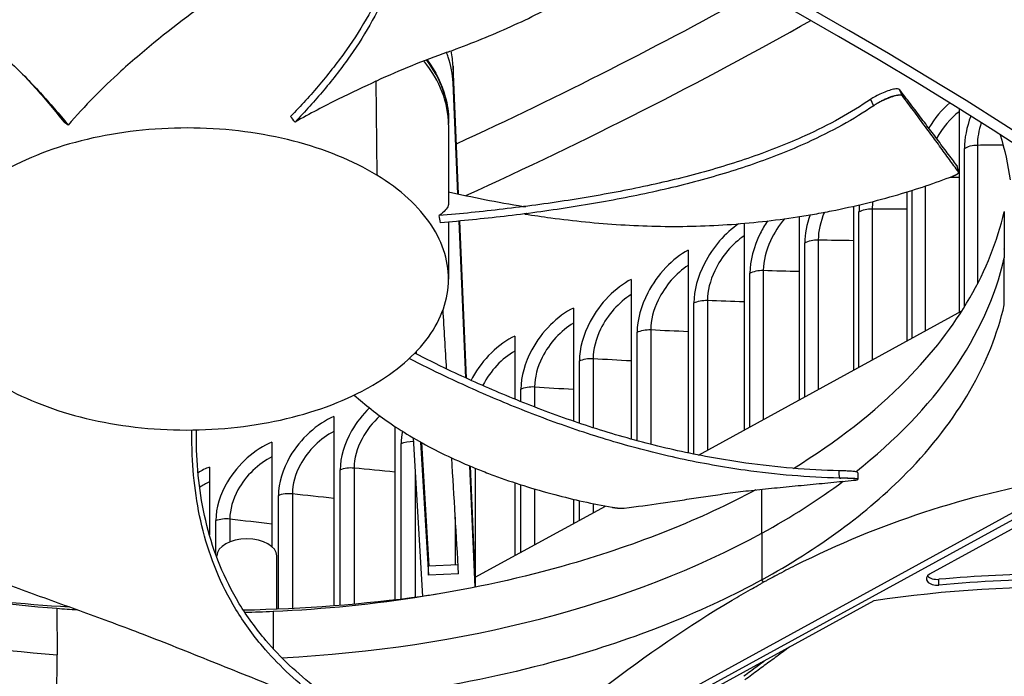
# Model space of a CAD drawing. Units: inches. Extents: x -76 to 34, y -12 to 51.
# Drawn here: x -38 to -36, y 32 to 33 of the extents above; entities that cross this region are included whole.
import ezdxf

# ---------------------------------------------------------------- set-up
doc = ezdxf.new("R2010")
doc.units = ezdxf.units.IN
doc.header["$MEASUREMENT"] = 0
doc.layers.add('Visible (ANSI)', color=7, linetype='Continuous')
doc.layers.add('Visible Narrow (ANSI)', color=7, linetype='Continuous')

msp = doc.modelspace()

# ---------------------------------------------------------------- linework, layer by layer
at = {"layer": 'Visible (ANSI)'}
for p, q in [((-37.23167, 32.99563), (-37.24691, 33.34589)), ((-37.23364, 32.99607), (-37.24691, 33.30094)), ((-37.63805, 33.23823), (-37.63805, 33.23823)), ((-35.85936, 33.22963), (-35.85936, 32.6706)), ((-37.25947, 33.19714), (-37.25947, 33.18913)), ((-36.00278, 33.001), (-36.00278, 32.59209)), ((-37.05126, 32.96118), (-37.05126, 32.96117)), ((-36.14882, 32.9621), (-36.14882, 32.51214)), ((-35.73533, 32.94754), (-35.73524, 32.82016)), ((-37.21166, 32.49088), (-37.23039, 32.92125)), ((-37.20966, 32.48996), (-37.22844, 32.92143)), ((-36.4486, 32.9151), (-36.4486, 32.34803)), ((-36.29745, 32.93356), (-36.29745, 32.43078)), ((-36.60225, 32.84136), (-36.60225, 32.28517)), ((-35.73525, 32.84467), (-35.73524, 32.84471)), ((-35.73533, 32.69199), (-35.73524, 32.82016)), ((-36.75834, 32.76128), (-36.75834, 32.32311)), ((-36.91682, 32.68279), (-36.91682, 32.37234)), ((-36.57394, 32.27942), (-35.85181, 32.67474)), ((-37.07765, 32.60591), (-37.07765, 32.43285)), ((-37.35049, 32.56048), (-37.35035, 32.55805)), ((-37.34799, 32.56308), (-37.34762, 32.55666)), ((-37.57372, 32.38513), (-37.57372, 31.86661)), ((-37.40615, 32.35779), (-37.40615, 31.88284)), ((-36.91682, 32.35146), (-36.91682, 32.35145)), ((-37.35669, 32.32702), (-37.33105, 31.89186)), ((-37.74344, 32.3149), (-37.74344, 32.02818)), ((-37.33604, 32.3152), (-37.31451, 31.94973)), ((-37.3333, 32.31367), (-37.31332, 31.97454)), ((-37.91525, 32.24639), (-37.91525, 32.06079)), ((-37.18669, 31.91697), (-37.20117, 32.2497)), ((-37.18592, 31.9444), (-37.19917, 32.24886)), ((-36.34249, 32.22559), (-36.34249, 32.22559)), ((-36.13691, 32.21375), (-36.13687, 32.21248)), ((-37.07765, 32.2035), (-37.07765, 32.00368)), ((-37.26323, 31.27244), (-35.62549, 32.169)), ((-35.65224, 32.13474), (-37.65604, 31.03779)), ((-37.18592, 31.9444), (-36.82928, 32.13964)), ((-36.91682, 32.15826), (-36.91682, 32.09172)), ((-36.08254, 32.1558), (-36.08249, 32.1558)), ((-37.24077, 32.10881), (-37.24077, 31.97763)), ((-35.68598, 32.09152), (-35.93994, 31.95248)), ((-37.91525, 32.01364), (-37.91525, 32.0136)), ((-37.89446, 31.99778), (-37.89446, 32.00262)), ((-37.73046, 31.8574), (-37.73046, 32.00262)), ((-37.23307, 31.97796), (-37.31451, 31.97449)), ((-37.31451, 31.94973), (-37.31451, 31.97449)), ((-37.89446, 31.95824), (-37.89446, 31.95824)), ((-37.23161, 31.95326), (-37.31451, 31.94973)), ((-37.18592, 31.9444), (-37.18592, 31.91712)), ((-38.31097, 31.86384), (-38.31097, 31.86732)), ((-36.09331, 31.87939), (-37.42418, 31.15083)), ((-38.33355, 31.85917), (-38.33287, 31.73135)), ((-37.74011, 31.85006), (-37.74065, 31.74877)), ((-36.62424, 31.83019), (-36.62424, 31.83027)), ((-38.33355, 31.60363), (-38.33287, 31.73135)), ((-36.89231, 31.73479), (-36.89231, 31.73479)), ((-37.74079, 31.72273), (-37.74079, 31.72273)), ((-37.09112, 31.68205), (-37.09115, 31.68202))]:
    msp.add_line(p, q, dxfattribs=at)
for centre, major_axis, ratio, start_param, end_param in [((-44.63416, 30.57783), (14.4478, 0), 0.5773503, 5.416874, 8.6393798), ((-44.63416, 30.57783), (14.4078, 0), 0.5773503, 5.4310834, 8.6393798), ((-44.63416, 30.57783), (-14.375, 0), 0.5773503, 2.3009947, 7.1237833), ((-44.63416, 30.57783), (-14.35, 0), 0.5773503, 2.309678, 7.1150999), ((-44.63416, 30.3147), (12, 0), 0.5773503, 0.3218944, 1.0903443), ((-44.63416, 28.54826), (-11.9875, 0), 0.5773503, 5.4995325, 11.7809725), ((-44.63416, 28.54826), (-11.9475, 0), 0.5773503, 5.4995325, 11.7809725), ((-37.80082, 32.15473), (1.02369, -1.2143), 0.246822, 2.3454584, 2.3580538), ((-38.52396, 32.27172), (0.63046, -1.44053), 0.7671195, 1.8980269, 1.9107483), ((-37.97699, 33.18535), (0.71752, 0), 0.5773503, 6.2829392, 6.2831853), ((-38.84581, 32.65927), (1.57923, 0.14294), 0.9953863, 0.0731622, 0.0857774), ((-37.81246, 32.00262), (-0.082, 0), 0.5773503, 3.1415927, 6.2831853), ((-35.9193, 31.93992), (-0.03, 0), 0.5773503, 5.4711949, 8.0142102), ((-35.9193, 31.95572), (0.03, 0), 0.5773503, 3.6153581, 4.8726175), ((-35.67655, 31.28438), (-1.51432, -0.04347), 0.440821, 4.6508378, 4.8575204), ((-35.5483, 30.75592), (-1.98384, 0.04396), 0.5845675, 4.6978283, 5.0036218), ((-35.67655, 31.26858), (-1.51432, -0.04347), 0.440821, 4.6321766, 4.8575204), ((-37.97729, 33.36768), (-2.59143, -0.05996), 0.5829428, 1.28161, 1.4326684), ((-37.97393, 33.36609), (-2.58655, 0.05707), 0.5842739, 1.6423297, 1.8348351)]:
    msp.add_ellipse(centre, major_axis=major_axis, ratio=ratio, start_param=start_param, end_param=end_param, dxfattribs=at)
for points, knots in [([(-37.42748, 33.92934), (-37.40858, 33.88307), (-37.39161, 33.80159), (-37.40001, 33.68631), (-37.4286, 33.58558), (-37.47557, 33.48682), (-37.53718, 33.39033), (-37.60976, 33.29721), (-37.6643, 33.23714), (-37.69236, 33.20801)], [0.1119019, 0.1119019, 0.1119019, 0.1119019, 0.3780333, 0.5670499, 0.7560665, 0.9450832, 1.1340998, 1.3231165, 1.5064308, 1.5064308, 1.5064308, 1.5064308]), ([(-37.41769, 33.91699), (-37.39878, 33.86991), (-37.38192, 33.78744), (-37.39052, 33.67114), (-37.41915, 33.56989), (-37.46594, 33.47078), (-37.52713, 33.3741), (-37.59891, 33.2812), (-37.65266, 33.2215), (-37.68018, 33.19271)], [0.1106744, 0.1106744, 0.1106744, 0.1106744, 0.3780333, 0.5670499, 0.7560665, 0.9450832, 1.1340998, 1.3231165, 1.505077, 1.505077, 1.505077, 1.505077]), ([(-39.16328, 33.74267), (-39.08537, 33.72251), (-38.95891, 33.67988), (-38.80041, 33.60525), (-38.67538, 33.53082), (-38.5644, 33.44955), (-38.46533, 33.36341), (-38.37816, 33.27478), (-38.32666, 33.21445), (-38.30267, 33.18468)], [0.1106744, 0.1106744, 0.1106744, 0.1106744, 0.3780333, 0.5670499, 0.7560665, 0.9450832, 1.1340998, 1.3231165, 1.5050806, 1.5050806, 1.5050806, 1.5050806]), ([(-37.26284, 33.38434), (-37.25802, 33.38608), (-37.19876, 33.40767), (-37.08702, 33.45302), (-36.93589, 33.52899), (-36.82511, 33.60117), (-36.75095, 33.66232), (-36.7187, 33.69323), (-36.70451, 33.70783)], [-1.3398579, -1.3398579, -1.3398579, -1.3398579, -1.32311645, -1.13409982, -0.94508318, -0.75606654, -0.66155823, -0.57977188, -0.57977188, -0.57977188, -0.57977188]), ([(-37.89995, 33.53758), (-37.96791, 33.48825), (-38.0372, 33.43646), (-38.12349, 33.36298), (-38.14062, 33.34793), (-38.20822, 33.28639), (-38.2567, 33.23735), (-38.30267, 33.18468)], [-1.4353822, -1.4353822, -1.4353822, -1.4353822, -0.7164637, -0.7164637, -0.5366932, -0.5366932, -0.0000014, -0.0000014, -0.0000014, -0.0000014]), ([(-37.24691, 33.30094), (-37.24792, 33.32428), (-37.25237, 33.34791), (-37.26179, 33.37542), (-37.26331, 33.37951), (-37.26493, 33.38359)], [1.89684388, 1.89684388, 1.89684388, 1.89684388, 2.02518835, 2.02518835, 2.04764919, 2.04764919, 2.04764919, 2.04764919]), ([(-37.31805, 33.36383), (-37.2945, 33.33158), (-37.27755, 33.29727), (-37.26229, 33.2408), (-37.25927, 33.21881), (-37.25927, 33.19686)], [0.66104521, 0.66104521, 0.66104521, 0.66104521, 1.11120092, 1.11120092, 1.38988322, 1.38988322, 1.38988322, 1.38988322]), ([(-38.42992, 33.32676), (-38.4161, 33.31243), (-38.37537, 33.26856), (-38.33812, 33.22367), (-38.31449, 33.1933)], [1.23304322, 1.23304322, 1.23304322, 1.23304322, 1.32311645, 1.50644482, 1.50644482, 1.50644482, 1.50644482]), ([(-37.45855, 33.30461), (-37.49014, 33.28989), (-37.52489, 33.27392), (-37.59954, 33.23691), (-37.63913, 33.21613), (-37.68018, 33.19271)], [-0.93931374, -0.93931374, -0.93931374, -0.93931374, -0.46902589, -0.46902589, -0.0000014, -0.0000014, -0.0000014, -0.0000014]), ([(-36.02258, 33.2822), (-36.02347, 33.28338), (-36.02537, 33.28404), (-36.03103, 33.28427), (-36.03474, 33.28383), (-36.04372, 33.28188), (-36.04895, 33.28034), (-36.06019, 33.27639), (-36.06608, 33.27401), (-36.07759, 33.26884), (-36.08311, 33.26611), (-36.09328, 33.26057), (-36.09785, 33.2578), (-36.1017, 33.25516)], [0, 0, 0, 0, 0.04687991, 0.04687991, 0.09411872, 0.09411872, 0.14306792, 0.14306792, 0.19202167, 0.19202167, 0.23922364, 0.23922364, 0.28612437, 0.28612437, 0.28612437, 0.28612437]), ([(-36.01425, 33.2647), (-36.01513, 33.26588), (-36.01701, 33.26655), (-36.02263, 33.26681), (-36.02633, 33.26638), (-36.03529, 33.26444), (-36.04051, 33.26291), (-36.05173, 33.25897), (-36.05763, 33.2566), (-36.06914, 33.25143), (-36.07466, 33.2487), (-36.08484, 33.24315), (-36.08942, 33.24039), (-36.09327, 33.23774)], [-0.28606757, -0.28606757, -0.28606757, -0.28606757, -0.23922669, -0.23922669, -0.1919871, -0.1919871, -0.14303532, -0.14303532, -0.09407907, -0.09407907, -0.04687533, -0.04687533, -0.00001269, -0.00001269, -0.00001269, -0.00001269]), ([(-35.86611, 33.07486), (-35.86994, 33.07993), (-35.87371, 33.08493), (-35.87744, 33.08988), (-35.88221, 33.09621), (-35.8869, 33.10247), (-35.89156, 33.10867), (-35.89621, 33.11487), (-35.90081, 33.12103), (-35.90541, 33.12717), (-35.91, 33.13331), (-35.91458, 33.13943), (-35.91918, 33.14558), (-35.92378, 33.15173), (-35.92839, 33.15789), (-35.93306, 33.16412), (-35.93773, 33.17034), (-35.94244, 33.17662), (-35.94724, 33.18299), (-35.95203, 33.18935), (-35.9569, 33.1958), (-35.96189, 33.2024), (-35.96689, 33.20899), (-35.97201, 33.21573), (-35.97713, 33.22246), (-35.98225, 33.22919), (-35.98736, 33.2359), (-35.99247, 33.24263), (-35.99758, 33.24935), (-36.00269, 33.25607), (-36.0078, 33.26279), (-36.01273, 33.26926), (-36.01765, 33.27573), (-36.02258, 33.2822)], [-0.92016422, -0.92016422, -0.92016422, -0.92016422, -0.8591471, -0.8591471, -0.8591471, -0.78104286, -0.78104286, -0.78104286, -0.70293858, -0.70293858, -0.70293858, -0.62483429, -0.62483429, -0.62483429, -0.54673001, -0.54673001, -0.54673001, -0.46862572, -0.46862572, -0.46862572, -0.39052143, -0.39052143, -0.39052143, -0.31241715, -0.31241715, -0.31241715, -0.23431286, -0.23431286, -0.23431286, -0.15620857, -0.15620857, -0.15620857, -0.08097635, -0.08097635, -0.08097635, -0.08097635]), ([(-36.1017, 33.25516), (-36.15511, 33.21848), (-36.25929, 33.16125), (-36.42704, 33.09494), (-36.58693, 33.04662), (-36.75561, 33.00781), (-36.93047, 32.97707), (-37.1072, 32.95327), (-37.22595, 32.94138), (-37.28457, 32.93635)], [0.1119019, 0.1119019, 0.1119019, 0.1119019, 0.3780333, 0.5670499, 0.7560665, 0.9450832, 1.1340998, 1.3231165, 1.5064404, 1.5064404, 1.5064404, 1.5064404]), ([(-35.86079, 33.05608), (-35.86934, 33.06768), (-35.87758, 33.07894), (-35.88568, 33.09005), (-35.89023, 33.09628), (-35.89474, 33.10247), (-35.89923, 33.10864), (-35.90373, 33.11481), (-35.90821, 33.12098), (-35.91272, 33.12716), (-35.91722, 33.13334), (-35.92174, 33.13954), (-35.92632, 33.14581), (-35.93089, 33.15207), (-35.93552, 33.15839), (-35.94022, 33.1648), (-35.94493, 33.17121), (-35.94971, 33.1777), (-35.95462, 33.18434), (-35.95953, 33.19098), (-35.96456, 33.19776), (-35.96959, 33.20453), (-35.97461, 33.2113), (-35.97963, 33.21806), (-35.98465, 33.22482), (-35.98967, 33.23158), (-35.99469, 33.23834), (-35.99971, 33.24511), (-36.00456, 33.25164), (-36.00941, 33.25817), (-36.01425, 33.2647)], [-0.92018523, -0.92018523, -0.92018523, -0.92018523, -0.78104286, -0.78104286, -0.78104286, -0.70293858, -0.70293858, -0.70293858, -0.62483429, -0.62483429, -0.62483429, -0.54673001, -0.54673001, -0.54673001, -0.46862572, -0.46862572, -0.46862572, -0.39052143, -0.39052143, -0.39052143, -0.31241715, -0.31241715, -0.31241715, -0.23431286, -0.23431286, -0.23431286, -0.15620857, -0.15620857, -0.15620857, -0.08078383, -0.08078383, -0.08078383, -0.08078383]), ([(-36.09327, 33.23774), (-36.14759, 33.2005), (-36.25303, 33.14266), (-36.42226, 33.0758), (-36.58298, 33.0272), (-36.75232, 32.98818), (-36.92769, 32.95728), (-37.10437, 32.93346), (-37.2229, 32.92165), (-37.2812, 32.91673)], [0.1106744, 0.1106744, 0.1106744, 0.1106744, 0.3780333, 0.5670499, 0.7560665, 0.9450832, 1.1340998, 1.3231165, 1.5050864, 1.5050864, 1.5050864, 1.5050864]), ([(-37.45632, 33.04746), (-37.48863, 33.06713), (-37.5243, 33.08497), (-37.56263, 33.10062), (-37.60097, 33.11628), (-37.64198, 33.12976), (-37.68488, 33.14081), (-37.77066, 33.1629), (-37.86399, 33.17511), (-37.95789, 33.17655), (-38.0518, 33.178), (-38.14615, 33.16866), (-38.23386, 33.14925), (-38.32157, 33.12984), (-38.40255, 33.10036), (-38.47071, 33.06305), (-38.472, 33.06234), (-38.47329, 33.06163), (-38.47457, 33.06092), (-38.54096, 33.02403), (-38.59487, 32.97968), (-38.63239, 32.93108), (-38.67063, 32.88154), (-38.69179, 32.82766), (-38.69429, 32.77344), (-38.69679, 32.71923), (-38.68062, 32.66476), (-38.64699, 32.61412), (-38.61337, 32.56348), (-38.56232, 32.51673), (-38.49769, 32.47738)], [-4.5082984, -4.5082984, -4.5082984, -4.5082984, -4.3674141, -4.3674141, -4.3674141, -4.2265226, -4.2265226, -4.2265226, -3.9447611, -3.9447611, -3.9447611, -3.6629924, -3.6629924, -3.6629924, -3.3812237, -3.3812237, -3.3812237, -3.3758863, -3.3758863, -3.3758863, -3.0994579, -3.0994579, -3.0994579, -2.8176865, -2.8176865, -2.8176865, -2.5359177, -2.5359177, -2.5359177, -2.2541491, -2.2541491, -2.2541491, -2.2541491]), ([(-35.87596, 33.04463), (-35.87536, 33.04486), (-35.87478, 33.04509), (-35.87421, 33.04532), (-35.87363, 33.04556), (-35.87306, 33.0458), (-35.87251, 33.04604), (-35.87194, 33.04628), (-35.8714, 33.04653), (-35.87086, 33.04677), (-35.87032, 33.04702), (-35.8698, 33.04728), (-35.86929, 33.04753), (-35.86878, 33.04778), (-35.86828, 33.04804), (-35.86781, 33.04829), (-35.86733, 33.04855), (-35.86687, 33.04881), (-35.86643, 33.04906), (-35.86599, 33.04932), (-35.86557, 33.04957), (-35.86517, 33.04983), (-35.86477, 33.05008), (-35.86439, 33.05034), (-35.86404, 33.05059), (-35.86369, 33.05084), (-35.86336, 33.05109), (-35.86306, 33.05133), (-35.86276, 33.05157), (-35.86248, 33.05182), (-35.86223, 33.05205), (-35.86198, 33.05229), (-35.86175, 33.05252), (-35.86155, 33.05275), (-35.86135, 33.05297), (-35.86118, 33.05319), (-35.86104, 33.05341), (-35.86089, 33.05362), (-35.86077, 33.05383), (-35.86068, 33.05403), (-35.86059, 33.05423), (-35.86053, 33.05443), (-35.86049, 33.05461), (-35.86045, 33.0548), (-35.86043, 33.05498), (-35.86044, 33.05515), (-35.86045, 33.05532), (-35.86049, 33.05548), (-35.86055, 33.05564), (-35.8606, 33.05579), (-35.86068, 33.05594), (-35.86079, 33.05608)], [-0.037237658, -0.037237658, -0.037237658, -0.037237658, -0.035163436, -0.035163436, -0.035163436, -0.033047847, -0.033047847, -0.033047847, -0.030895052, -0.030895052, -0.030895052, -0.028709728, -0.028709728, -0.028709728, -0.026497035, -0.026497035, -0.026497035, -0.024262561, -0.024262561, -0.024262561, -0.022012245, -0.022012245, -0.022012245, -0.019752285, -0.019752285, -0.019752285, -0.017489049, -0.017489049, -0.017489049, -0.015228956, -0.015228956, -0.015228956, -0.012978379, -0.012978379, -0.012978379, -0.01074353, -0.01074353, -0.01074353, -0.008530366, -0.008530366, -0.008530366, -0.006344494, -0.006344494, -0.006344494, -0.004191097, -0.004191097, -0.004191097, -0.002074876, -0.002074876, -0.002074876, 0, 0, 0, 0]), ([(-35.86581, 33.07427), (-35.86583, 33.07432), (-35.86584, 33.07437), (-35.86586, 33.07442), (-35.86592, 33.07457), (-35.866, 33.07472), (-35.86611, 33.07486)], [-0.0027470284, -0.0027470284, -0.0027470284, -0.0027470284, -0.0020795863, -0.0020795863, -0.0020795863, 0, 0, 0, 0]), ([(-38.49769, 32.47738), (-38.49647, 32.47663), (-38.49524, 32.47589), (-38.494, 32.47515), (-38.4301, 32.43682), (-38.35329, 32.40569), (-38.26911, 32.38403), (-38.18331, 32.36195), (-38.08998, 32.34973), (-37.99608, 32.34829), (-37.90217, 32.34685), (-37.80783, 32.35618), (-37.72012, 32.3756), (-37.63241, 32.39501), (-37.55144, 32.42448), (-37.48327, 32.4618), (-37.48198, 32.46251), (-37.4807, 32.46321), (-37.47942, 32.46393), (-37.41302, 32.50083), (-37.35911, 32.54517), (-37.32159, 32.59376), (-37.28335, 32.6433), (-37.26219, 32.69719), (-37.25969, 32.75141), (-37.2572, 32.80563), (-37.27335, 32.8601), (-37.30701, 32.91072), (-37.32384, 32.93604), (-37.34497, 32.9604), (-37.37001, 32.98334), (-37.39505, 33.00627), (-37.42401, 33.02778), (-37.45632, 33.04746)], [-2.2541491, -2.2541491, -2.2541491, -2.2541491, -2.2488118, -2.2488118, -2.2488118, -1.9723835, -1.9723835, -1.9723835, -1.6906122, -1.6906122, -1.6906122, -1.4088432, -1.4088432, -1.4088432, -1.1270746, -1.1270746, -1.1270746, -1.1217433, -1.1217433, -1.1217433, -0.8453158, -0.8453158, -0.8453158, -0.5635492, -0.5635492, -0.5635492, -0.2817758, -0.2817758, -0.2817758, -0.1408879, -0.1408879, -0.1408879, 0, 0, 0, 0]), ([(-37.04931, 32.9406), (-37.02598, 32.9369), (-36.93985, 32.92428), (-36.78764, 32.90884), (-36.62501, 32.905), (-36.49499, 32.9108), (-36.39808, 32.91941), (-36.31827, 32.92999), (-36.25531, 32.94041), (-36.16181, 32.95794), (-36.03217, 32.9897), (-35.9246, 33.02594), (-35.87596, 33.04463)], [-1.2049721, -1.2049721, -1.2049721, -1.2049721, -1.1340998, -0.9450832, -0.7560665, -0.6615582, -0.5670499, -0.4725416, -0.4252874, -0.3780333, -0.1890166, -0.0211877, -0.0211877, -0.0211877, -0.0211877]), ([(-37.25945, 33.0019), (-37.22682, 32.99439), (-37.1938, 32.98731), (-37.16041, 32.98071), (-37.12519, 32.97376), (-37.08955, 32.96734), (-37.05353, 32.96154)], [-1.42788425, -1.42788425, -1.42788425, -1.42788425, -1.32311645, -1.32311645, -1.32311645, -1.21261346, -1.21261346, -1.21261346, -1.21261346]), ([(-37.25945, 32.9693), (-37.25945, 32.96747), (-37.25973, 32.96564), (-37.26286, 32.95546), (-37.27109, 32.94664), (-37.28457, 32.93635)], [0.77726589, 0.77726589, 0.77726589, 0.77726589, 0.8967506, 0.8967506, 1.4314006, 1.4314006, 1.4314006, 1.4314006]), ([(-37.05674, 32.96161), (-37.05674, 32.96161), (-37.05609, 32.96158), (-37.05298, 32.96152), (-37.04899, 32.96158), (-37.04753, 32.96165)], [0.70530512, 0.70530512, 0.70530512, 0.70530512, 0.89290732, 0.89290732, 1.25637281, 1.25637281, 1.25637281, 1.25637281]), ([(-36.31354, 32.243), (-36.19565, 32.31529), (-36.09082, 32.39676), (-36.00326, 32.48591), (-35.86195, 32.62979), (-35.77223, 32.78731), (-35.73541, 32.94643)], [-2.6535244, -2.6535244, -2.6535244, -2.6535244, -2.0638841, -2.0638841, -2.0638841, -1.1122254, -1.1122254, -1.1122254, -1.1122254]), ([(-36.39977, 31.93748), (-36.24647, 32.02144), (-36.11163, 32.12003), (-36.00326, 32.23037), (-35.86162, 32.37458), (-35.77182, 32.53249), (-35.73516, 32.69198)], [-2.7936965, -2.7936965, -2.7936965, -2.7936965, -2.0638841, -2.0638841, -2.0638841, -1.1100546, -1.1100546, -1.1100546, -1.1100546]), ([(-36.18733, 32.21641), (-36.27398, 32.21836), (-36.42232, 32.23108), (-36.62474, 32.26755), (-36.79654, 32.31141), (-36.9609, 32.36516), (-37.11839, 32.42681), (-37.2531, 32.48721), (-37.33445, 32.52748), (-37.36708, 32.54422)], [0.1106744, 0.1106744, 0.1106744, 0.1106744, 0.3780333, 0.5670499, 0.7560665, 0.9450832, 1.1340998, 1.3231165, 1.4529357, 1.4529357, 1.4529357, 1.4529357]), ([(-36.18805, 32.23636), (-36.27356, 32.23832), (-36.42044, 32.25089), (-36.62122, 32.28704), (-36.792, 32.33066), (-36.95538, 32.38418), (-37.11182, 32.44555), (-37.24325, 32.50463), (-37.32179, 32.54346), (-37.35202, 32.55891)], [0.1119019, 0.1119019, 0.1119019, 0.1119019, 0.3780333, 0.5670499, 0.7560665, 0.9450832, 1.1340998, 1.3231165, 1.4442825, 1.4442825, 1.4442825, 1.4442825]), ([(-37.51779, 32.4441), (-37.48823, 32.41741), (-37.43724, 32.37699), (-37.35759, 32.32653), (-37.2882, 32.2889), (-37.2264, 32.26012), (-37.17488, 32.2387), (-37.09567, 32.20821), (-36.97564, 32.17055), (-36.86387, 32.14581), (-36.81071, 32.1362)], [-0.91966986, -0.91966986, -0.91966986, -0.91966986, -0.75606654, -0.66155823, -0.56704991, -0.47254159, -0.42528743, -0.37803327, -0.18901664, -0.0211877, -0.0211877, -0.0211877, -0.0211877]), ([(-37.62904, 31.62207), (-37.68277, 31.66306), (-37.76231, 31.73913), (-37.84549, 31.85501), (-37.899, 31.96151), (-37.93462, 32.07087), (-37.95564, 32.18215), (-37.96281, 32.27472), (-37.96313, 32.33009), (-37.96285, 32.34823)], [0.1106744, 0.1106744, 0.1106744, 0.1106744, 0.3780333, 0.5670499, 0.7560665, 0.9450832, 1.1340998, 1.3231165, 1.4151589, 1.4151589, 1.4151589, 1.4151589]), ([(-37.62151, 31.64013), (-37.67472, 31.68066), (-37.7537, 31.75602), (-37.83632, 31.87097), (-37.8894, 31.97684), (-37.92444, 32.08552), (-37.94466, 32.19601), (-37.95072, 32.28377), (-37.95074, 32.33453), (-37.9505, 32.34843)], [0.1119019, 0.1119019, 0.1119019, 0.1119019, 0.3780333, 0.5670499, 0.7560665, 0.9450832, 1.1340998, 1.3231165, 1.3944654, 1.3944654, 1.3944654, 1.3944654]), ([(-35.59165, 32.21234), (-35.71137, 32.19145), (-35.83325, 32.16216), (-36.07346, 32.08336), (-36.19011, 32.03567), (-36.32549, 31.96767), (-36.34233, 31.95899), (-36.36603, 31.94646), (-36.37289, 31.9428), (-36.38243, 31.93766), (-36.38509, 31.93621), (-36.39024, 31.93342), (-36.39271, 31.93207), (-36.39519, 31.93072)], [0.2386243, 0.2386243, 0.2386243, 0.2386243, 1.5628305, 1.5628305, 2.8071155, 2.8071155, 2.9838592, 2.9838592, 3.0558208, 3.0558208, 3.0838204, 3.0838204, 3.1097736, 3.1097736, 3.1097736, 3.1097736]), ([(-36.13741, 32.23241), (-36.13742, 32.23249), (-36.13746, 32.23257), (-36.13804, 32.23306), (-36.13976, 32.23345), (-36.14547, 32.23421), (-36.1494, 32.23457), (-36.15884, 32.23522), (-36.1642, 32.23552), (-36.17578, 32.23602), (-36.18189, 32.23622), (-36.18805, 32.23636)], [0.08469593, 0.08469593, 0.08469593, 0.08469593, 0.09411872, 0.09411872, 0.14306792, 0.14306792, 0.19202168, 0.19202168, 0.23922364, 0.23922364, 0.28612437, 0.28612437, 0.28612437, 0.28612437]), ([(-36.14756, 32.21034), (-36.14376, 32.2107), (-36.14089, 32.2111), (-36.13726, 32.21191), (-36.13656, 32.21231), (-36.13747, 32.21312), (-36.13917, 32.21351), (-36.14484, 32.21427), (-36.14876, 32.21463), (-36.15817, 32.21528), (-36.16351, 32.21557), (-36.17507, 32.21606), (-36.18118, 32.21627), (-36.18733, 32.21641)], [-0.28606759, -0.28606759, -0.28606759, -0.28606759, -0.23922671, -0.23922671, -0.19198712, -0.19198712, -0.14303533, -0.14303533, -0.09407908, -0.09407908, -0.04687533, -0.04687533, -0.00001269, -0.00001269, -0.00001269, -0.00001269]), ([(-36.7774, 32.13416), (-36.742, 32.1383), (-36.70926, 32.14275), (-36.67768, 32.14733), (-36.65995, 32.1499), (-36.64259, 32.15251), (-36.62533, 32.15513), (-36.60806, 32.15776), (-36.5909, 32.16039), (-36.57356, 32.16301), (-36.55623, 32.16562), (-36.53873, 32.16822), (-36.52079, 32.17077), (-36.50285, 32.17331), (-36.48447, 32.17581), (-36.46541, 32.17822), (-36.44635, 32.18064), (-36.42663, 32.18298), (-36.40582, 32.1852), (-36.385, 32.18741), (-36.3631, 32.1895), (-36.34128, 32.1916), (-36.31946, 32.1937), (-36.29772, 32.19581), (-36.27596, 32.19792), (-36.2542, 32.20003), (-36.23241, 32.20213), (-36.21064, 32.20424), (-36.18961, 32.20627), (-36.16858, 32.2083), (-36.14756, 32.21034)], [-0.92018523, -0.92018523, -0.92018523, -0.92018523, -0.78104286, -0.78104286, -0.78104286, -0.70293858, -0.70293858, -0.70293858, -0.62483429, -0.62483429, -0.62483429, -0.54673001, -0.54673001, -0.54673001, -0.46862572, -0.46862572, -0.46862572, -0.39052143, -0.39052143, -0.39052143, -0.31241715, -0.31241715, -0.31241715, -0.23431286, -0.23431286, -0.23431286, -0.15620857, -0.15620857, -0.15620857, -0.08078383, -0.08078383, -0.08078383, -0.08078383]), ([(-36.41632, 32.18406), (-36.56588, 32.10394), (-36.73786, 32.03458), (-36.92743, 31.97999), (-37.18439, 31.906), (-37.46228, 31.86262), (-37.74009, 31.84996)], [-2.7675963, -2.7675963, -2.7675963, -2.7675963, -2.0638841, -2.0638841, -2.0638841, -1.1100546, -1.1100546, -1.1100546, -1.1100546]), ([(-36.81071, 32.1362), (-36.81007, 32.13608), (-36.80941, 32.13596), (-36.80875, 32.13585), (-36.80807, 32.13574), (-36.80739, 32.13563), (-36.8067, 32.13553), (-36.80601, 32.13542), (-36.8053, 32.13532), (-36.8046, 32.13522), (-36.80388, 32.13512), (-36.80316, 32.13503), (-36.80243, 32.13494), (-36.8017, 32.13485), (-36.80097, 32.13476), (-36.80024, 32.13468), (-36.7995, 32.1346), (-36.79876, 32.13452), (-36.79802, 32.13445), (-36.79728, 32.13438), (-36.79654, 32.13431), (-36.7958, 32.13425), (-36.79507, 32.13419), (-36.79433, 32.13413), (-36.79361, 32.13408), (-36.79288, 32.13403), (-36.79216, 32.13399), (-36.79145, 32.13395), (-36.79073, 32.13392), (-36.79003, 32.13388), (-36.78934, 32.13386), (-36.78865, 32.13383), (-36.78798, 32.13381), (-36.78731, 32.1338), (-36.78665, 32.13379), (-36.786, 32.13378), (-36.78537, 32.13378), (-36.78474, 32.13378), (-36.78413, 32.13378), (-36.78353, 32.13379), (-36.78294, 32.1338), (-36.78236, 32.13382), (-36.78181, 32.13384), (-36.78125, 32.13386), (-36.78072, 32.13389), (-36.7802, 32.13392), (-36.7797, 32.13395), (-36.77921, 32.13399), (-36.77874, 32.13403), (-36.77827, 32.13407), (-36.77783, 32.13411), (-36.7774, 32.13416)], [-0.037237658, -0.037237658, -0.037237658, -0.037237658, -0.035163436, -0.035163436, -0.035163436, -0.033047847, -0.033047847, -0.033047847, -0.030895052, -0.030895052, -0.030895052, -0.028709728, -0.028709728, -0.028709728, -0.026497035, -0.026497035, -0.026497035, -0.024262561, -0.024262561, -0.024262561, -0.022012245, -0.022012245, -0.022012245, -0.019752285, -0.019752285, -0.019752285, -0.017489049, -0.017489049, -0.017489049, -0.015228956, -0.015228956, -0.015228956, -0.012978379, -0.012978379, -0.012978379, -0.01074353, -0.01074353, -0.01074353, -0.008530366, -0.008530366, -0.008530366, -0.006344494, -0.006344494, -0.006344494, -0.004191097, -0.004191097, -0.004191097, -0.002074876, -0.002074876, -0.002074876, 0, 0, 0, 0]), ([(-39.24576, 32.05337), (-39.20905, 32.03961), (-39.17149, 32.02643), (-39.13311, 32.01386), (-38.88333, 31.93209), (-38.60982, 31.88024), (-38.33357, 31.85907)], [-2.2104646, -2.2104646, -2.2104646, -2.2104646, -2.0638841, -2.0638841, -2.0638841, -1.1100546, -1.1100546, -1.1100546, -1.1100546]), ([(-39.64041, 31.98724), (-39.49498, 31.89874), (-39.32422, 31.82089), (-39.13311, 31.75832), (-38.88333, 31.67654), (-38.60982, 31.6247), (-38.33357, 31.60353)], [-2.7936965, -2.7936965, -2.7936965, -2.7936965, -2.0638841, -2.0638841, -2.0638841, -1.1100546, -1.1100546, -1.1100546, -1.1100546]), ([(-38.59733, 31.97311), (-38.57422, 31.96418), (-38.5518, 31.95565), (-38.52991, 31.94741), (-38.50189, 31.93687), (-38.47474, 31.92682), (-38.44809, 31.91705), (-38.42143, 31.90728), (-38.39527, 31.89779), (-38.36925, 31.88838), (-38.34323, 31.87897), (-38.31734, 31.86963), (-38.29122, 31.86017), (-38.26511, 31.85071), (-38.23876, 31.84111), (-38.21182, 31.83118), (-38.18487, 31.82124), (-38.15732, 31.81096), (-38.12885, 31.80017), (-38.10038, 31.78938), (-38.071, 31.77806), (-38.04014, 31.76591), (-38.00928, 31.75376), (-37.97693, 31.74077), (-37.9447, 31.72784), (-37.91246, 31.71491), (-37.88034, 31.70204), (-37.84818, 31.68916), (-37.81603, 31.67627), (-37.78384, 31.66337), (-37.75167, 31.65048), (-37.72059, 31.63802), (-37.68953, 31.62557), (-37.65846, 31.61312)], [-0.92018523, -0.92018523, -0.92018523, -0.92018523, -0.8591471, -0.8591471, -0.8591471, -0.78104286, -0.78104286, -0.78104286, -0.70293858, -0.70293858, -0.70293858, -0.62483429, -0.62483429, -0.62483429, -0.54673001, -0.54673001, -0.54673001, -0.46862572, -0.46862572, -0.46862572, -0.39052143, -0.39052143, -0.39052143, -0.31241715, -0.31241715, -0.31241715, -0.23431286, -0.23431286, -0.23431286, -0.15620857, -0.15620857, -0.15620857, -0.08078383, -0.08078383, -0.08078383, -0.08078383]), ([(-36.39977, 31.93748), (-36.55315, 31.85356), (-36.73083, 31.78106), (-36.92743, 31.72445), (-37.18439, 31.65045), (-37.46228, 31.60708), (-37.74009, 31.59442)], [-2.7936965, -2.7936965, -2.7936965, -2.7936965, -2.0638841, -2.0638841, -2.0638841, -1.1100546, -1.1100546, -1.1100546, -1.1100546]), ([(-37.26323, 31.27244), (-37.12286, 31.40494), (-36.97944, 31.5298), (-36.71691, 31.73111), (-36.60026, 31.81114), (-36.46489, 31.89136), (-36.44805, 31.90111), (-36.42434, 31.91454), (-36.41748, 31.91839), (-36.40795, 31.92369), (-36.40528, 31.92516), (-36.40014, 31.928), (-36.39766, 31.92936), (-36.39519, 31.93072)], [-3.1133879, -3.1133879, -3.1133879, -3.1133879, -1.5487415, -1.5487415, -0.3030108, -0.3030108, -0.1260617, -0.1260617, -0.0540165, -0.0540165, -0.0259844, -0.0259844, -0.000001, -0.000001, -0.000001, -0.000001]), ([(-36.3239, 31.75316), (-36.32413, 31.75299), (-36.32436, 31.75282), (-36.32459, 31.75265), (-36.33605, 31.74419), (-36.34753, 31.73572), (-36.359, 31.72725), (-36.37048, 31.71878), (-36.38195, 31.71031), (-36.39343, 31.70184), (-36.4049, 31.69337), (-36.41637, 31.6849), (-36.42784, 31.67643), (-36.43401, 31.67187), (-36.44018, 31.66732), (-36.44635, 31.66276)], [-0.23509879, -0.23509879, -0.23509879, -0.23509879, -0.23431284, -0.23431284, -0.23431284, -0.19526071, -0.19526071, -0.19526071, -0.15620857, -0.15620857, -0.15620857, -0.11715643, -0.11715643, -0.11715643, -0.09615487, -0.09615487, -0.09615487, -0.09615487]), ([(-36.38883, 31.71762), (-36.39149, 31.71564), (-36.4056, 31.70517), (-36.42583, 31.69015), (-36.4434, 31.6771), (-36.44952, 31.67256)], [-0.165279469, -0.165279469, -0.165279469, -0.165279469, -0.156208573, -0.11715643, -0.096300574, -0.096300574, -0.096300574, -0.096300574])]:
    msp.add_open_spline(points, degree=3, knots=knots, dxfattribs=at)
for points in [[(-37.26284, 33.38434), (-37.3281, 33.36078), (-37.39224, 33.33554), (-37.45659, 33.30552)], [(-37.24691, 33.34589), (-37.24752, 33.35989), (-37.24936, 33.374), (-37.25247, 33.38811)], [(-37.45659, 33.30552), (-37.45724, 33.30522), (-37.45789, 33.30492), (-37.45855, 33.30461)], [(-37.25944, 33.18525), (-37.25944, 33.11327), (-37.25945, 33.04128), (-37.25945, 32.9693)], [(-35.74688, 33.15828), (-35.73419, 33.11719), (-35.72502, 33.07591), (-35.71937, 33.03463)], [(-35.86581, 33.07427), (-35.86404, 33.06801), (-35.86227, 33.06176), (-35.8605, 33.05551)], [(-37.04487, 32.9418), (-37.04487, 32.9418), (-37.04551, 32.94175), (-37.04798, 32.94144)], [(-37.25945, 32.91861), (-37.25945, 32.86651), (-37.25945, 32.81442), (-37.25944, 32.76232)], [(-37.04931, 32.9406), (-37.0499, 32.94069), (-37.05071, 32.94081), (-37.05171, 32.94095)], [(-37.26471, 32.51572), (-37.26791, 32.57005), (-37.27109, 32.62439), (-37.27428, 32.67872)], [(-35.77902, 32.55693), (-35.77913, 32.55684), (-35.77924, 32.55676), (-35.77935, 32.55667)], [(-35.82324, 32.46679), (-35.82329, 32.46678), (-35.82335, 32.46678), (-35.82341, 32.46677)], [(-37.23161, 31.95326), (-37.23786, 32.05934), (-37.24411, 32.16541), (-37.25035, 32.27149)], [(-36.13741, 32.23241), (-36.13724, 32.22619), (-36.13708, 32.21997), (-36.13691, 32.21375)], [(-37.29188, 31.89755), (-37.30491, 31.89559), (-37.31797, 31.89369), (-37.33105, 31.89186)], [(-38.33357, 31.85907), (-38.31475, 31.85767), (-38.29622, 31.85641), (-38.27793, 31.85529)], [(-37.74009, 31.84996), (-37.76646, 31.84882), (-37.79223, 31.84793), (-37.81756, 31.84729)], [(-36.41053, 31.70151), (-36.4123, 31.70195), (-36.41408, 31.70239), (-36.41586, 31.70282)], [(-36.40075, 31.70877), (-36.40171, 31.70902), (-36.40267, 31.70927), (-36.40363, 31.70952)]]:
    msp.add_open_spline(points, degree=3, dxfattribs=at)
at = {"layer": 'Visible Narrow (ANSI)'}
for p, q in [((-37.24691, 33.34589), (-37.24691, 33.30094)), ((-37.45855, 33.30461), (-37.45632, 33.04746)), ((-36.01425, 33.2647), (-36.01452, 33.26526)), ((-35.84476, 32.686), (-35.84476, 33.12062)), ((-35.80895, 33.12991), (-35.80895, 32.74918)), ((-35.98791, 32.60024), (-35.98791, 33.00561)), ((-35.95182, 33.01735), (-35.95182, 32.61999)), ((-36.13368, 32.52043), (-36.13368, 32.94654)), ((-36.09733, 32.9551), (-36.09733, 32.54033)), ((-36.28204, 32.43922), (-36.28204, 32.86171)), ((-36.24544, 32.8699), (-36.24544, 32.45925)), ((-36.39609, 32.78621), (-36.39609, 32.37678)), ((-36.43294, 32.35661), (-36.43294, 32.77839)), ((-36.54926, 32.70404), (-36.54926, 32.29293)), ((-36.58633, 32.2819), (-36.58633, 32.69659)), ((-36.70487, 32.62343), (-36.70487, 32.30893)), ((-36.74217, 32.31869), (-36.74217, 32.61636)), ((-36.90041, 32.36675), (-36.90041, 32.5377)), ((-36.86291, 32.5444), (-36.86291, 32.35439)), ((-37.28516, 32.50334), (-37.28516, 32.50334)), ((-37.061, 32.42611), (-37.061, 32.46065)), ((-37.0233, 32.46697), (-37.0233, 32.41126)), ((-37.0233, 32.39006), (-37.0233, 32.39006)), ((-36.90041, 32.34591), (-36.90041, 32.34591)), ((-36.86291, 32.33366), (-36.86291, 32.33366)), ((-37.38903, 31.88488), (-37.38903, 32.31145)), ((-36.74217, 32.29823), (-36.74217, 32.29823)), ((-37.55638, 31.86798), (-37.55638, 32.23936)), ((-37.51816, 32.24453), (-37.51816, 31.87126)), ((-37.18601, 32.2434), (-37.18601, 31.94625)), ((-37.35098, 32.2301), (-37.35098, 31.88967)), ((-37.061, 32.01279), (-37.061, 32.19809)), ((-37.0233, 32.1865), (-37.0233, 32.03343)), ((-36.39993, 32.06534), (-36.39993, 32.18582)), ((-37.72588, 31.85759), (-37.72588, 32.16895)), ((-37.68751, 32.17374), (-37.68751, 31.85936)), ((-36.90041, 32.1007), (-36.90041, 32.15447)), ((-36.86291, 32.14632), (-36.86291, 32.12123)), ((-37.85897, 32.10467), (-37.85897, 32.04161)), ((-37.89748, 32.00594), (-37.89748, 32.10027)), ((-36.39993, 32.06534), (-36.39993, 31.93757)), ((-37.91822, 32.02267), (-37.91821, 32.02267)), ((-37.89748, 31.96556), (-37.89748, 31.96556)), ((-36.39519, 31.93072), (-36.39977, 31.93748)), ((-35.91452, 31.92282), (-35.91452, 31.93862)), ((-36.39609, 31.71364), (-36.39609, 31.71222))]:
    msp.add_line(p, q, dxfattribs=at)
for centre, major_axis, ratio, start_param, end_param in [((-44.63416, 30.14744), (12.03013, 0), 0.5773503, 6.2326402, 8.6393798), ((-44.63416, 30.21507), (12.03013, 0), 0.5773503, 0.2655894, 2.3561945), ((-44.63416, 30.05918), (11.99, 0), 0.5773503, 6.2734432, 8.6393798), ((-44.63416, 30.04781), (11.9875, 0), 0.5773503, 0, 2.3561945), ((-44.63416, 29.33095), (12.03013, 0), 0.5773503, 6.1989769, 8.6393798), ((-44.63416, 29.4982), (11.9875, 0), 0.5773503, 0.2426828, 2.3561945), ((-44.63416, 29.48684), (11.99, 0), 0.5773503, 0.2655894, 2.3561945), ((-44.63416, 29.39857), (12.03013, 0), 0.5773503, 0.2655894, 2.3561945), ((-44.63416, 29.24268), (11.99, 0), 0.5773503, 6.2627632, 8.6393798), ((-44.63416, 29.23132), (11.9875, 0), 0.5773503, 0, 2.3561945), ((-44.63416, 30.3147), (11.9875, 0), 0.5773503, 0.3144542, 1.0909486), ((-44.63416, 30.30333), (11.99, 0), 0.5773503, 0.2655894, 1.0928766), ((-44.63416, 38.47068), (-11.83963, 0), 0.5773503, 2.2455758, 2.3385344), ((-44.63416, 38.41682), (11.975, 0), 0.5773503, 5.3809072, 5.4861386), ((-37.97699, 33.18535), (0.71752, 0), 0.5773503, 0, 0.4364932), ((-37.97699, 33.19714), (0.71752, 0), 0.5773503, 0, 0.4125027), ((-37.96935, 33.02097), (2.25346, -0.04521), 0.5777519, 5.6691083, 6.1631313), ((-37.96935, 33.02097), (2.25346, -0.04521), 0.5777519, 5.4943522, 5.6434695), ((-37.96935, 33.02097), (-2.25346, 0.04521), 0.5777519, 1.6947914, 2.3527596), ((-35.55244, 31.09437), (-1.74225, 0.03426), 0.5778796, 5.1381867, 5.1383847), ((-37.98505, 33.02121), (-2.25624, -0.04504), 0.5763327, 0.9327992, 1.4045271)]:
    msp.add_ellipse(centre, major_axis=major_axis, ratio=ratio, start_param=start_param, end_param=end_param, dxfattribs=at)
for points, weights in [([(-36.09327, 33.23774), (-36.03021, 33.28704), (-36.01452, 33.26526)], [0.999996391312, 0.433383513329, 1]), ([(-36.18733, 32.21641), (-36.13702, 32.21779), (-36.13691, 32.21375)], [0.999996391278, 0.612389336974, 0.75509040954])]:
    msp.add_rational_spline(points, weights, degree=2, dxfattribs=at)
for points in [[(-36.01452, 33.26526), (-36.01721, 33.27091), (-36.01989, 33.27655), (-36.02258, 33.2822)], [(-36.09327, 33.23774), (-36.09608, 33.24355), (-36.09889, 33.24935), (-36.1017, 33.25516)], [(-35.88497, 33.24552), (-35.90598, 33.22723), (-35.92598, 33.20334), (-35.94251, 33.1767)], [(-35.85935, 33.22129), (-35.88231, 33.20388), (-35.90442, 33.1776), (-35.92104, 33.14807)], [(-35.82712, 33.20942), (-35.83852, 33.17883), (-35.84476, 33.14782), (-35.84476, 33.12062)], [(-35.79836, 33.19124), (-35.80525, 33.16996), (-35.80895, 33.14879), (-35.80895, 33.12991)], [(-35.80895, 33.12991), (-35.7856, 33.13018), (-35.76223, 33.1305), (-35.73883, 33.13086)], [(-35.84476, 33.12062), (-35.83563, 33.12632), (-35.8224, 33.12975), (-35.80895, 33.12991)], [(-35.86611, 33.07486), (-35.86433, 33.0686), (-35.86256, 33.06234), (-35.86079, 33.05608)], [(-35.8828, 33.04202), (-35.87499, 33.04206), (-35.86718, 33.0421), (-35.85936, 33.04215)], [(-36.09605, 32.97486), (-36.0969, 32.96808), (-36.09733, 32.96146), (-36.09733, 32.9551)], [(-36.2287, 32.94544), (-36.23953, 32.91965), (-36.24544, 32.89314), (-36.24544, 32.8699)], [(-36.13267, 32.96585), (-36.13334, 32.95926), (-36.13368, 32.9528), (-36.13368, 32.94654)], [(-36.13368, 32.94654), (-36.12422, 32.95205), (-36.11078, 32.95521), (-36.09733, 32.9551)], [(-36.09733, 32.9551), (-36.06586, 32.95484), (-36.03434, 32.95465), (-36.00278, 32.95454)], [(-36.26774, 32.93842), (-36.27702, 32.91195), (-36.28204, 32.88545), (-36.28204, 32.86171)], [(-36.28204, 32.86171), (-36.27241, 32.86712), (-36.25888, 32.87015), (-36.24544, 32.8699)], [(-36.24544, 32.8699), (-36.21328, 32.86931), (-36.18108, 32.86879), (-36.14882, 32.86836)], [(-36.43294, 32.77839), (-36.42315, 32.7837), (-36.40953, 32.78659), (-36.39609, 32.78621)], [(-36.39609, 32.78621), (-36.36326, 32.78527), (-36.33038, 32.78441), (-36.29745, 32.78364)], [(-36.58633, 32.69659), (-36.57638, 32.70181), (-36.56268, 32.70456), (-36.54926, 32.70404)], [(-36.54926, 32.70404), (-36.51576, 32.70275), (-36.48221, 32.70154), (-36.4486, 32.70041)], [(-36.74217, 32.61636), (-36.73206, 32.62147), (-36.71828, 32.62408), (-36.70487, 32.62343)], [(-36.70487, 32.62343), (-36.67073, 32.62176), (-36.63652, 32.62019), (-36.60225, 32.61869)], [(-36.90041, 32.5377), (-36.89015, 32.54271), (-36.87629, 32.54519), (-36.86291, 32.5444)], [(-36.86291, 32.5444), (-36.82812, 32.54235), (-36.79326, 32.54039), (-36.75834, 32.53852)], [(-37.2648, 32.51766), (-37.26539, 32.51729), (-37.26598, 32.51692), (-37.26656, 32.51654)], [(-37.061, 32.46065), (-37.05059, 32.46555), (-37.03666, 32.46789), (-37.0233, 32.46697)], [(-37.0233, 32.46697), (-36.98788, 32.46452), (-36.95239, 32.46216), (-36.91682, 32.4599)], [(-37.38573, 32.34467), (-37.38791, 32.33328), (-37.38903, 32.32213), (-37.38903, 32.31145)], [(-37.38903, 32.31145), (-37.3797, 32.31555), (-37.36782, 32.31763), (-37.35611, 32.31731)], [(-37.91525, 32.24639), (-37.92568, 32.24231), (-37.9361, 32.23715), (-37.94631, 32.23106)], [(-37.55638, 32.23936), (-37.54554, 32.24394), (-37.53142, 32.24585), (-37.51816, 32.24453)], [(-37.51816, 32.24453), (-37.48092, 32.2408), (-37.44358, 32.23718), (-37.40615, 32.23366)], [(-36.18733, 32.21641), (-36.18757, 32.22306), (-36.18781, 32.22971), (-36.18805, 32.23636)], [(-37.91524, 32.20585), (-37.92424, 32.20169), (-37.93315, 32.19657), (-37.94181, 32.19066)], [(-37.72588, 32.16895), (-37.71491, 32.17343), (-37.70073, 32.1752), (-37.68751, 32.17374)], [(-37.68751, 32.17374), (-37.64968, 32.16956), (-37.61175, 32.16549), (-37.57372, 32.16153)], [(-37.89748, 32.10027), (-37.88637, 32.10463), (-37.87214, 32.10626), (-37.85897, 32.10467)], [(-37.85897, 32.10467), (-37.82057, 32.10003), (-37.78206, 32.09549), (-37.74344, 32.09107)]]:
    msp.add_open_spline(points, degree=3, dxfattribs=at)
for points, knots in [([(-36.38463, 32.92155), (-36.392, 32.91055), (-36.39873, 32.89905), (-36.40462, 32.88724), (-36.42279, 32.85077), (-36.43294, 32.81188), (-36.43294, 32.77839)], [2.2725587, 2.2725587, 2.2725587, 2.2725587, 2.48518468, 2.48518468, 2.48518468, 3.14159265, 3.14159265, 3.14159265, 3.14159265]), ([(-36.33753, 32.92746), (-36.35295, 32.90972), (-36.36652, 32.88904), (-36.3765, 32.86737), (-36.38915, 32.8399), (-36.39609, 32.81119), (-36.39609, 32.78621)], [2.0567746, 2.0567746, 2.0567746, 2.0567746, 2.5352826, 2.5352826, 2.5352826, 3.1415927, 3.1415927, 3.1415927, 3.1415927]), ([(-36.46383, 32.91378), (-36.50018, 32.88944), (-36.53496, 32.84952), (-36.55755, 32.80515), (-36.57601, 32.76888), (-36.58633, 32.73009), (-36.58633, 32.69659)], [1.6824124, 1.6824124, 1.6824124, 1.6824124, 2.4851847, 2.4851847, 2.4851847, 3.1415927, 3.1415927, 3.1415927, 3.1415927]), ([(-36.44859, 32.88074), (-36.48044, 32.85998), (-36.51092, 32.82418), (-36.52934, 32.785), (-36.54219, 32.75766), (-36.54926, 32.72902), (-36.54926, 32.70404)], [1.6662223, 1.6662223, 1.6662223, 1.6662223, 2.5352826, 2.5352826, 2.5352826, 3.1415927, 3.1415927, 3.1415927, 3.1415927]), ([(-36.60225, 32.84136), (-36.6446, 32.81925), (-36.6868, 32.7749), (-36.71293, 32.72462), (-36.73169, 32.68854), (-36.74217, 32.64985), (-36.74217, 32.61636)], [1.5707963, 1.5707963, 1.5707963, 1.5707963, 2.4851847, 2.4851847, 2.4851847, 3.1415927, 3.1415927, 3.1415927, 3.1415927]), ([(-36.60224, 32.79933), (-36.63473, 32.77894), (-36.66586, 32.74333), (-36.68465, 32.70419), (-36.6977, 32.67698), (-36.70487, 32.64841), (-36.70487, 32.62343)], [1.6629346, 1.6629346, 1.6629346, 1.6629346, 2.5352826, 2.5352826, 2.5352826, 3.1415927, 3.1415927, 3.1415927, 3.1415927]), ([(-36.75834, 32.76128), (-36.80135, 32.7396), (-36.8442, 32.69568), (-36.87073, 32.64567), (-36.88977, 32.60977), (-36.90041, 32.5712), (-36.90041, 32.5377)], [1.5707963, 1.5707963, 1.5707963, 1.5707963, 2.4851847, 2.4851847, 2.4851847, 3.1415927, 3.1415927, 3.1415927, 3.1415927]), ([(-36.75833, 32.71948), (-36.79146, 32.69945), (-36.82322, 32.66404), (-36.84237, 32.62495), (-36.85562, 32.59788), (-36.86291, 32.56938), (-36.86291, 32.5444)], [1.6597495, 1.6597495, 1.6597495, 1.6597495, 2.5352826, 2.5352826, 2.5352826, 3.1415927, 3.1415927, 3.1415927, 3.1415927]), ([(-36.91682, 32.68279), (-36.96048, 32.66155), (-37.00396, 32.61806), (-37.03088, 32.56832), (-37.05021, 32.53261), (-37.061, 32.49415), (-37.061, 32.46065)], [1.5707963, 1.5707963, 1.5707963, 1.5707963, 2.4851847, 2.4851847, 2.4851847, 3.1415927, 3.1415927, 3.1415927, 3.1415927]), ([(-36.91681, 32.6412), (-36.95057, 32.62154), (-36.98296, 32.58635), (-37.00246, 32.54731), (-37.01591, 32.52037), (-37.0233, 32.49195), (-37.0233, 32.46697)], [1.6566605, 1.6566605, 1.6566605, 1.6566605, 2.5352826, 2.5352826, 2.5352826, 3.1415927, 3.1415927, 3.1415927, 3.1415927]), ([(-37.07765, 32.60591), (-37.12194, 32.58511), (-37.16605, 32.54206), (-37.19335, 32.49259), (-37.19483, 32.48991), (-37.19626, 32.48721), (-37.19764, 32.48449)], [1.57079633, 1.57079633, 1.57079633, 1.57079633, 2.48518468, 2.48518468, 2.48518468, 2.53479882, 2.53479882, 2.53479882, 2.53479882]), ([(-37.07764, 32.56451), (-37.11201, 32.54524), (-37.14503, 32.51027), (-37.16487, 32.4713), (-37.16507, 32.4709), (-37.16527, 32.47051), (-37.16547, 32.47011)], [1.65366146, 1.65366146, 1.65366146, 1.65366146, 2.53528264, 2.53528264, 2.53528264, 2.54418969, 2.54418969, 2.54418969, 2.54418969]), ([(-37.47616, 32.40863), (-37.49506, 32.39031), (-37.51192, 32.36894), (-37.52502, 32.3461), (-37.54515, 32.31099), (-37.55638, 32.27285), (-37.55638, 32.23936)], [2.0580765, 2.0580765, 2.0580765, 2.0580765, 2.4851847, 2.4851847, 2.4851847, 3.1415927, 3.1415927, 3.1415927, 3.1415927]), ([(-37.57372, 32.38513), (-37.61984, 32.36569), (-37.66572, 32.324), (-37.69412, 32.27538), (-37.71451, 32.24047), (-37.72588, 32.20245), (-37.72588, 32.16895)], [1.5707963, 1.5707963, 1.5707963, 1.5707963, 2.4851847, 2.4851847, 2.4851847, 3.1415927, 3.1415927, 3.1415927, 3.1415927]), ([(-37.44763, 32.38669), (-37.46704, 32.36908), (-37.4842, 32.34743), (-37.49645, 32.32423), (-37.51047, 32.29771), (-37.51816, 32.26951), (-37.51816, 32.24453)], [2.0050175, 2.0050175, 2.0050175, 2.0050175, 2.5352826, 2.5352826, 2.5352826, 3.1415927, 3.1415927, 3.1415927, 3.1415927]), ([(-37.57371, 32.34427), (-37.60987, 32.32619), (-37.64469, 32.29195), (-37.66553, 32.25322), (-37.67972, 32.22684), (-37.68751, 32.19872), (-37.68751, 32.17374)], [1.64515, 1.64515, 1.64515, 1.64515, 2.5352826, 2.5352826, 2.5352826, 3.1415927, 3.1415927, 3.1415927, 3.1415927]), ([(-37.74344, 32.3149), (-37.79014, 32.29593), (-37.83659, 32.25471), (-37.86533, 32.20637), (-37.88597, 32.17167), (-37.89748, 32.13376), (-37.89748, 32.10027)], [1.5707963, 1.5707963, 1.5707963, 1.5707963, 2.4851847, 2.4851847, 2.4851847, 3.1415927, 3.1415927, 3.1415927, 3.1415927]), ([(-37.74343, 32.2742), (-37.78016, 32.25654), (-37.81556, 32.22256), (-37.83672, 32.18393), (-37.85109, 32.15769), (-37.85897, 32.12965), (-37.85897, 32.10467)], [1.6424584, 1.6424584, 1.6424584, 1.6424584, 2.5352826, 2.5352826, 2.5352826, 3.1415927, 3.1415927, 3.1415927, 3.1415927])]:
    msp.add_open_spline(points, degree=3, knots=knots, dxfattribs=at)

doc.saveas('drawing.dxf')
